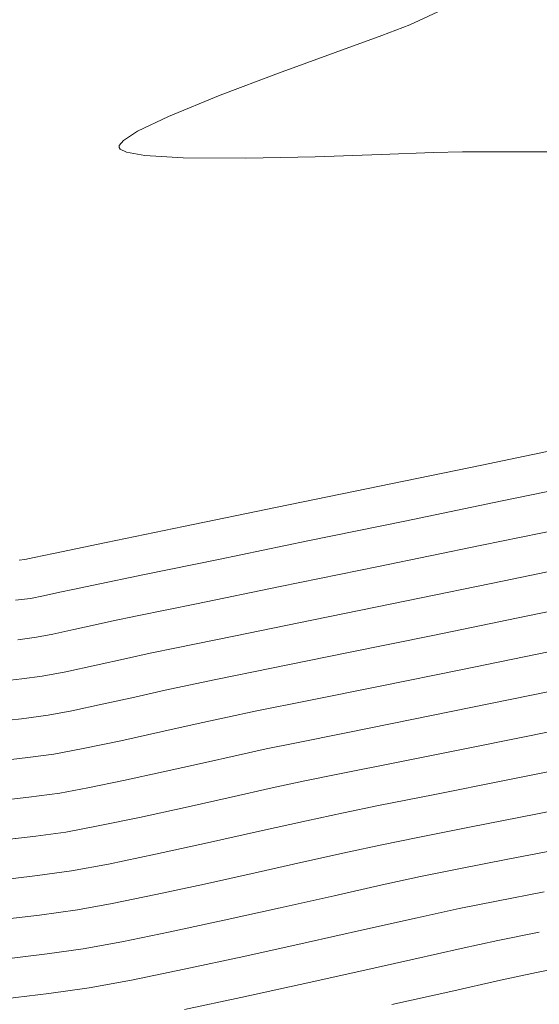
# Model space of a CAD drawing. Units: metres. Extents: x 774403 to 775367, y 8557528 to 8557947.
# Drawn here: x 774537 to 774545, y 8557772 to 8557787 of the extents above; entities that cross this region are included whole.
import ezdxf

# ---------------------------------------------------------------- set-up
doc = ezdxf.new("R2010")
doc.units = ezdxf.units.M
doc.header["$LTSCALE"] = 0.08
doc.header["$MEASUREMENT"] = 0
doc.layers.add('CONT-MJR', color=84, linetype='Continuous', lineweight=15)
doc.layers.add('CONT-MNR', color=24, linetype='Continuous', lineweight=15)

msp = doc.modelspace()

# ---------------------------------------------------------------- linework, layer by layer
at = {"layer": 'CONT-MJR'}
for points, elevation in [([(774544.2968266613, 8557778.866671229), (774545.7765947507, 8557779.171681745)], 1965), ([(774539.1129943866, 8557777.803601013), (774540.0083586985, 8557777.98696043)], 1965), ([(774538.7266156992, 8557777.72423232), (774539.1129943866, 8557777.803601013)], 1965), ([(774538.4802414355, 8557777.670062287), (774538.7266156992, 8557777.72423232)], 1965), ([(774537.3176685807, 8557777.44710589), (774537.5990511519, 8557777.482945658)], 1965), ([(774537.8464729245, 8557777.530514646), (774538.1635317648, 8557777.599188292)], 1965), ([(774541.1461479601, 8557775.218060588), (774541.6338710709, 8557775.324303027)], 1960), ([(774539.8386559837, 8557774.925639685), (774540.5257055, 8557775.079220174)], 1960), ([(774538.0389880289, 8557774.555036802), (774538.5291849549, 8557774.645690097)], 1960), ([(774536.9761089075, 8557774.42239091), (774537.5905349153, 8557774.493287839)], 1960), ([(774543.9884350303, 8557772.804498393), (774544.5411264426, 8557772.924373733)], 1955), ([(774543.2735728184, 8557772.645134084), (774543.9884350303, 8557772.804498393)], 1955), ([(774540.6738385538, 8557772.067151645), (774541.5644868631, 8557772.26275628)], 1955), ([(774539.8281703134, 8557771.886875758), (774540.6738385538, 8557772.067151645)], 1955)]:
    msp.add_lwpolyline(points, dxfattribs=dict(at, elevation=elevation))
at = {"layer": 'CONT-MJR', "extrusion": (0.2012525550837398, -0.9795393861771289, 0), "elevation": -8226802.439336839}
msp.add_lwpolyline([(2480969.924036254, 1965.000000000003), (2480971.5078398, 1965.000000000003)], dxfattribs=at)
at = {"layer": 'CONT-MJR', "extrusion": (0.2008765253317954, -0.9796165686484813, 0), "elevation": -8227754.200950891}
msp.add_lwpolyline([(2477810.217190045, 1965.000000000003), (2477811.725814942, 1965.000000000003)], dxfattribs=at)
at = {"layer": 'CONT-MJR', "extrusion": (0.2006621727711861, -0.979660498549751, 0), "elevation": -8228296.168208269}
msp.add_lwpolyline([(2476008.575692317, 1965), (2476009.861031542, 1965)], dxfattribs=at)
at = {"layer": 'CONT-MJR', "extrusion": (0.2183809270080603, -0.9758636025178418, 0), "elevation": -8182079.315335186}
msp.add_lwpolyline([(2624699.007791213, 1965), (2624699.332334182, 1965)], dxfattribs=at)
at = {"layer": 'CONT-MJR', "extrusion": (0.1888009969335013, -0.9820153682895784, 0), "elevation": -8257635.535791805}
msp.add_lwpolyline([(2376324.745901553, 1965.000000000003), (2376324.997854609, 1965.000000000003)], dxfattribs=at)
at = {"layer": 'CONT-MJR', "extrusion": (0.1970893438952216, -0.9803855315756914, 0), "elevation": -8237265.207354593}
msp.add_lwpolyline([(2445998.318521636, 1960), (2445999.589878988, 1960)], dxfattribs=at)
at = {"layer": 'CONT-MJR', "extrusion": (0.1961187765029965, -0.9805801474142579, 0), "elevation": -8239682.433386434}
msp.add_lwpolyline([(2437842.010259812, 1960.000000000002), (2437843.158910816, 1960.000000000002)], dxfattribs=at)
at = {"layer": 'CONT-MJR', "extrusion": (0.1963008602390746, -0.980543712574508, 0), "elevation": -8239229.600513049}
msp.add_lwpolyline([(2439371.119376766, 1960), (2439372.0216634, 1960)], dxfattribs=at)
at = {"layer": 'CONT-MJR', "extrusion": (0.1993622205424918, -0.979925867104429, 0), "elevation": -8231571.065121387}
msp.add_lwpolyline([(2465090.473736386, 1960.000000000003), (2465091.006002873, 1960.000000000003)], dxfattribs=at)
at = {"layer": 'CONT-MJR', "extrusion": (0.2183755665057661, -0.9758648020875053, 0), "elevation": -8182090.757909971}
msp.add_lwpolyline([(2624655.817779983, 1960), (2624656.453567296, 1960)], dxfattribs=at)
at = {"layer": 'CONT-MJR', "extrusion": (0.2137814207818063, -0.9768815200056313, 0), "elevation": -8194349.950064989}
msp.add_lwpolyline([(2586126.23340992, 1960.000000000002), (2586126.937225342, 1960.000000000002)], dxfattribs=at)
at = {"layer": 'CONT-MJR', "extrusion": (0.2038318315421335, -0.9790059164531026, 0), "elevation": -8220236.402799242}
msp.add_lwpolyline([(2502624.6825488, 1960.000000000003), (2502625.317812326, 1960.000000000003)], dxfattribs=at)
at = {"layer": 'CONT-MJR', "extrusion": (0.136406221097663, -0.9906529881072664, 0), "elevation": -8372133.127500793}
msp.add_lwpolyline([(1934631.658100179, 1960.000000000003), (1934632.110784539, 1960.000000000003)], dxfattribs=at)
at = {"layer": 'CONT-MJR', "extrusion": (0.1969550237512014, -0.9804125247155728, 0), "elevation": -8237597.3202339}
msp.add_lwpolyline([(2444869.538647857, 1955), (2444870.172820268, 1955)], dxfattribs=at)
at = {"layer": 'CONT-MJR', "extrusion": (0.21891418066807, -0.9757441168167132, 0), "elevation": -8180637.805418429}
msp.add_lwpolyline([(2629172.983601836, 1955.000000000003), (2629173.829361786, 1955.000000000003)], dxfattribs=at)
at = {"layer": 'CONT-MJR', "extrusion": (0.217793176509874, -0.9759949447951761, 0), "elevation": -8183652.599489984}
msp.add_lwpolyline([(2619773.056426707, 1955), (2619773.962005845, 1955)], dxfattribs=at)
at = {"layer": 'CONT-MNR'}
for points, elevation in [([(774543.6364875889, 8557786.889142103), (774543.2167643867, 8557786.694886798)], 1968), ([(774541.2408859545, 8557785.966377178), (774540.3612828252, 8557785.634872722)], 1968), ([(774538.8454839098, 8557784.879959632), (774538.841533922, 8557784.849381972)], 1968), ([(774538.841533922, 8557784.849381972), (774538.8580201343, 8557784.822490564)], 1968), ([(774541.7900503362, 8557784.707970263), (774542.7819969216, 8557784.74179855)], 1968), ([(774542.7819969216, 8557784.74179855), (774543.5725568447, 8557784.77268985)], 1968), ([(774543.5725568447, 8557784.77268985), (774544.0100732779, 8557784.785339424)], 1968), ([(774544.0100732779, 8557784.785339424), (774544.4149902472, 8557784.783942549)], 1968), ([(774544.4149902472, 8557784.783942549), (774544.9597584715, 8557784.783564907)], 1968), ([(774544.9597584715, 8557784.783564907), (774545.5232620572, 8557784.78331996)], 1968), ([(774539.2321257693, 8557784.727900205), (774539.8086244883, 8557784.692721674)], 1968), ([(774539.8086244883, 8557784.692721674), (774540.7483739159, 8557784.686509727)], 1968), ([(774542.7575771326, 8557779.755294949), (774544.2965824323, 8557780.073007483)], 1967), ([(774538.6467352542, 8557778.907448927), (774539.809080757, 8557779.147091389)], 1967), ([(774540.3385694129, 8557778.655081963), (774541.6827739985, 8557778.93148515)], 1966), ([(774537.4230764011, 8557778.6541092), (774537.4934325945, 8557778.66891956)], 1967), ([(774537.4934325945, 8557778.66891956), (774537.5637135505, 8557778.684204036)], 1967), ([(774537.5637135505, 8557778.684204036), (774537.8570885898, 8557778.744678382)], 1967), ([(774537.3384209477, 8557778.644580968), (774537.4230764011, 8557778.6541092)], 1967), ([(774537.9496954759, 8557778.160988051), (774538.1451646248, 8557778.204218177)], 1966), ([(774541.7683911914, 8557777.74665917), (774543.166731031, 8557778.032412225)], 1964), ([(774543.5880333543, 8557777.516897732), (774544.967563621, 8557777.798757872)], 1963), ([(774538.9538700744, 8557777.166369632), (774539.3080667735, 8557777.24424646)], 1964), ([(774538.0427411635, 8557776.965750812), (774538.4985566086, 8557777.064478572)], 1964), ([(774537.3814118908, 8557776.8571347), (774537.6870385273, 8557776.897363888)], 1964), ([(774542.770064048, 8557776.750218729), (774544.0093356774, 8557777.00138324)], 1962), ([(774536.9509890043, 8557776.810111536), (774537.3814118908, 8557776.8571347)], 1964), ([(774539.5346541773, 8557776.686634084), (774539.8895178479, 8557776.764260601)], 1963), ([(774541.6943943127, 8557776.532710552), (774542.770064048, 8557776.750218729)], 1962), ([(774538.131565832, 8557776.37884542), (774538.5884815801, 8557776.475775708)], 1963), ([(774538.5884815801, 8557776.475775708), (774539.0785765584, 8557776.584422192)], 1963), ([(774543.2709004765, 8557776.25199851), (774544.4306380005, 8557776.485868748)], 1961), ([(774537.3763622381, 8557776.2593066), (774537.7750259027, 8557776.311782116)], 1963), ([(774537.7750259027, 8557776.311782116), (774538.131565832, 8557776.37884542)], 1963), ([(774540.4709689221, 8557776.284274742), (774540.8916035708, 8557776.370261593)], 1962), ([(774536.8149125972, 8557776.197968928), (774537.3763622381, 8557776.2593066)], 1963), ([(774539.4707764562, 8557776.062467042), (774540.0332899258, 8557776.188532352)], 1962), ([(774542.2564061843, 8557776.047960594), (774543.2709004765, 8557776.25199851)], 1961), ([(774538.3027597254, 8557775.808914363), (774538.8663069203, 8557775.928465486)], 1962), ([(774537.4705347441, 8557775.673220871), (774537.8630132781, 8557775.726200346)], 1962), ([(774536.9243602696, 8557775.61180941), (774537.4705347441, 8557775.673220871)], 1962), ([(774544.6390488467, 8557775.328407345), (774545.7913369166, 8557775.558620162)], 1959), ([(774538.3739090515, 8557775.21882804), (774538.9104649359, 8557775.330540508)], 1961), ([(774543.5892773946, 8557775.119923824), (774544.6390488467, 8557775.328407345)], 1959), ([(774537.4842593881, 8557775.0776146), (774537.9510006534, 8557775.140618574)], 1961), ([(774537.9510006534, 8557775.140618574), (774538.3739090515, 8557775.21882804)], 1961), ([(774542.7465320108, 8557774.952212723), (774543.5892773946, 8557775.119923824)], 1959), ([(774541.660650083, 8557774.723491004), (774542.2153221453, 8557774.844317168)], 1959), ([(774542.2153221453, 8557774.844317168), (774542.7465320108, 8557774.952212723)], 1959), ([(774544.1383705335, 8557774.632311149), (774545.1115690663, 8557774.824006163)], 1958), ([(774540.955040504, 8557774.565592194), (774541.660650083, 8557774.723491004)], 1959), ([(774540.1736808275, 8557774.390929963), (774540.955040504, 8557774.565592194)], 1959), ([(774543.3376112522, 8557774.47400859), (774544.1383705335, 8557774.632311149)], 1958), ([(774539.3917584724, 8557774.21981354), (774540.1736808275, 8557774.390929963)], 1959), ([(774542.7967732196, 8557774.364331309), (774543.3376112522, 8557774.47400859)], 1958), ([(774541.6226592235, 8557774.10543579), (774542.2762769854, 8557774.25134026)], 1958), ([(774538.1269754042, 8557773.969455032), (774538.6844608583, 8557774.072552156)], 1959), ([(774540.8889832275, 8557773.940951075), (774541.6226592235, 8557774.10543579)], 1958), ([(774537.6169638674, 8557773.899229892), (774538.1269754042, 8557773.969455032)], 1959), ([(774536.9181966092, 8557773.818601055), (774537.6169638674, 8557773.899229892)], 1959), ([(774542.8016703071, 8557773.759185199), (774543.3782242939, 8557773.88434545)], 1957), ([(774544.519769735, 8557773.517600326), (774545.2365568116, 8557773.657085802)], 1956), ([(774537.6433928193, 8557773.30517194), (774538.2149627795, 8557773.38387326)], 1958), ([(774536.8602843109, 8557773.214811198), (774537.6433928193, 8557773.30517194)], 1958), ([(774538.8825832837, 8557772.904048035), (774539.6086488268, 8557773.052730698)], 1957), ([(774538.302950155, 8557772.79829149), (774538.8825832837, 8557772.904048035)], 1957), ([(774537.7591365355, 8557772.722235253), (774538.302950155, 8557772.79829149)], 1957), ([(774537.0212193148, 8557772.634957446), (774537.7591365355, 8557772.722235253)], 1957), ([(774539.8235879451, 8557772.49188779), (774540.7164247944, 8557772.68470594)], 1956), ([(774539.0269277936, 8557772.328748863), (774539.8235879451, 8557772.49188779)], 1956), ([(774545.1225775171, 8557772.444387875), (774545.6971256493, 8557772.559808822)], 1954), ([(774543.8322562322, 8557772.159331122), (774544.579621341, 8557772.326264927)], 1954), ([(774537.7845634404, 8557772.127974136), (774538.3909375304, 8557772.212709717)], 1956), ([(774536.9513760695, 8557772.029090952), (774537.7845634404, 8557772.127974136)], 1956)]:
    msp.add_lwpolyline(points, dxfattribs=dict(at, elevation=elevation))
at = {"layer": 'CONT-MNR', "extrusion": (0.364189569025229, -0.9313248401139197, 0), "elevation": -7687998.765039642}
msp.add_lwpolyline([(3838007.985735075, 1968.000000000003), (3838007.53384919, 1968.000000000003)], dxfattribs=at)
at = {"layer": 'CONT-MNR', "extrusion": (0.3408164303139633, -0.9401298638103396, 0), "elevation": -7781453.774434626}
msp.add_lwpolyline([(3644805.069886642, 1968.000000000003), (3644804.324186991, 1968.000000000003)], dxfattribs=at)
at = {"layer": 'CONT-MNR', "extrusion": (0.3410193757795926, -0.940056267115377, 0), "elevation": -7780666.759842413}
msp.add_lwpolyline([(3646484.084369272, 1968.000000000003), (3646483.175943466, 1968.000000000003)], dxfattribs=at)
at = {"layer": 'CONT-MNR', "extrusion": (0.3796874217759842, -0.9251148370581385, 0), "elevation": -7622851.230346846}
msp.add_lwpolyline([(3965822.343939492, 1968.000000000003), (3965821.503017098, 1968.000000000003)], dxfattribs=at)
at = {"layer": 'CONT-MNR', "extrusion": (0.4347640871577728, -0.9005443845351925, 0), "elevation": -7369923.515092511}
msp.add_lwpolyline([(4418124.993193333, 1968), (4418124.478356045, 1968)], dxfattribs=at)
at = {"layer": 'CONT-MNR', "extrusion": (0.544997584065498, -0.8384376144727588, 0), "elevation": -6753046.968499052}
msp.add_lwpolyline([(5313374.931793181, 1968), (5313374.67850372, 1968)], dxfattribs=at)
at = {"layer": 'CONT-MNR', "extrusion": (0.7662293390314474, -0.6425671949356202, 0), "elevation": -4905477.437548808}
msp.add_lwpolyline([(7054919.201707295, 1968), (7054919.105456052, 1968)], dxfattribs=at)
at = {"layer": 'CONT-MNR', "extrusion": (-0.4317081788711241, -0.902013330442393, 0), "elevation": -8053610.748804868}
msp.add_lwpolyline([(-2995821.326008558, 1968), (-2995821.220747249, 1968)], dxfattribs=at)
at = {"layer": 'CONT-MNR', "extrusion": (-0.1733915884562108, -0.9848529621484784, 0), "elevation": -8562458.226481473}
msp.add_lwpolyline([(-721040.9140296363, 1968.000000000003), (-721040.6305776467, 1968.000000000003)], dxfattribs=at)
at = {"layer": 'CONT-MNR', "extrusion": (0.02059755174719654, -0.9997878479267598, 0), "elevation": -8540015.4916012}
msp.add_lwpolyline([(950645.8408700897, 1968.000000000003), (950646.8827675505, 1968.000000000003)], dxfattribs=at)
at = {"layer": 'CONT-MNR', "extrusion": (0.2023601027951253, -0.9793111807779723, 0), "elevation": -8223992.844659361}
msp.add_lwpolyline([(2490273.144922855, 1967), (2490274.592279957, 1967)], dxfattribs=at)
at = {"layer": 'CONT-MNR', "extrusion": (0.2020607303843849, -0.9793729939285282, 0), "elevation": -8224753.705014191}
msp.add_lwpolyline([(2487755.917840797, 1967), (2487757.487237575, 1967)], dxfattribs=at)
at = {"layer": 'CONT-MNR', "extrusion": (0.2022764320774119, -0.979328466361533, 0), "elevation": -8224204.986643407}
msp.add_lwpolyline([(2489570.689194802, 1966.000000000003), (2489572.065165468, 1966.000000000003)], dxfattribs=at)
at = {"layer": 'CONT-MNR', "extrusion": (0.20198109169317, -0.9793894213225071, 0), "elevation": -8224955.970477703}
msp.add_lwpolyline([(2487085.670005411, 1967), (2487087.111180417, 1967)], dxfattribs=at)
at = {"layer": 'CONT-MNR', "extrusion": (0.2018501806186144, -0.9794164102077486, 0), "elevation": -8225287.741457785}
msp.add_lwpolyline([(2485989.547957679, 1966.000000000003), (2485991.039616285, 1966.000000000003)], dxfattribs=at)
at = {"layer": 'CONT-MNR', "extrusion": (0.2015844757942475, -0.9794711323560069, 0), "elevation": -8225961.841371348}
msp.add_lwpolyline([(2483756.598950065, 1966), (2483758.089394569, 1966)], dxfattribs=at)
at = {"layer": 'CONT-MNR', "extrusion": (0.2018864066947365, -0.979408943593986, 0), "elevation": -8225196.375019868}
msp.add_lwpolyline([(2486288.504436397, 1967.000000000003), (2486289.310684563, 1967.000000000003)], dxfattribs=at)
at = {"layer": 'CONT-MNR', "extrusion": (0.2013081483032153, -0.9795279625547862, 0), "elevation": -8226662.208663722}
msp.add_lwpolyline([(2481433.357089099, 1966), (2481434.494398721, 1966)], dxfattribs=at)
at = {"layer": 'CONT-MNR', "extrusion": (0.2016435893804208, -0.9794589643582727, 0), "elevation": -8225810.743197096}
msp.add_lwpolyline([(2484255.823429668, 1964), (2484257.252170925, 1964)], dxfattribs=at)
at = {"layer": 'CONT-MNR', "extrusion": (0.2012888532057587, -0.9795319277977164, 0), "elevation": -8226711.087143947}
msp.add_lwpolyline([(2481270.519767809, 1966), (2481271.305156541, 1966)], dxfattribs=at)
at = {"layer": 'CONT-MNR', "extrusion": (0.2016141588439755, -0.9794650228331976, 0), "elevation": -8225886.56756606}
msp.add_lwpolyline([(2484002.276255607, 1966), (2484002.592821146, 1966)], dxfattribs=at)
at = {"layer": 'CONT-MNR', "extrusion": (0.2007480364239307, -0.9796429073248764, 0), "elevation": -8228078.532066445}
msp.add_lwpolyline([(2476732.855863607, 1964), (2476734.351780231, 1964)], dxfattribs=at)
at = {"layer": 'CONT-MNR', "extrusion": (0.120972110318992, -0.9926559064071345, 0), "elevation": -8401231.50821059}
msp.add_lwpolyline([(1804101.477769186, 1966.000000000003), (1804101.70768269, 1966.000000000003)], dxfattribs=at)
at = {"layer": 'CONT-MNR', "extrusion": (0.1941781713332027, -0.9809662775945428, 0), "elevation": -8244493.418836238}
msp.add_lwpolyline([(2421528.875107619, 1966.000000000003), (2421529.075081179, 1966.000000000003)], dxfattribs=at)
at = {"layer": 'CONT-MNR', "extrusion": (0.2159677108115074, -0.9764005058821084, 0), "elevation": -8188543.737683222}
msp.add_lwpolyline([(2604462.756644136, 1966), (2604463.004968855, 1966)], dxfattribs=at)
at = {"layer": 'CONT-MNR', "extrusion": (-0.2013820717076457, 0.9795127672443769, 0), "elevation": 8226473.142925124}
msp.add_lwpolyline([(-2482059.706861005, 1963.000000000003), (-2482061.053468031, 1963.000000000003)], dxfattribs=at)
at = {"layer": 'CONT-MNR', "extrusion": (0.1999244415110833, -0.979811317390487, 0), "elevation": -8230157.657416506}
msp.add_lwpolyline([(2469812.504332709, 1964.000000000003), (2469813.727038142, 1964.000000000003)], dxfattribs=at)
at = {"layer": 'CONT-MNR', "extrusion": (0.199915809392051, -0.979813078681399, 0), "elevation": -8230179.416078642}
msp.add_lwpolyline([(2469739.114452192, 1964.000000000003), (2469739.996769926, 1964.000000000003)], dxfattribs=at)
at = {"layer": 'CONT-MNR', "extrusion": (0.1994711914653958, -0.9799036910714111, 0), "elevation": -8231298.643829129}
msp.add_lwpolyline([(2466006.852548545, 1963), (2466008.198400945, 1963)], dxfattribs=at)
at = {"layer": 'CONT-MNR', "extrusion": (0.2008857518091276, -0.9796146766561237, 0), "elevation": -8227730.276810917}
msp.add_lwpolyline([(2477885.589354784, 1964.000000000003), (2477885.995430103, 1964.000000000003)], dxfattribs=at)
at = {"layer": 'CONT-MNR', "extrusion": (0.1991069162575295, -0.9799777731655027, 0), "elevation": -8232214.768434583}
msp.add_lwpolyline([(2462945.686103351, 1963.000000000002), (2462946.846175762, 1963.000000000002)], dxfattribs=at)
at = {"layer": 'CONT-MNR', "extrusion": (0.1995372569272707, -0.9798902403320183, 0), "elevation": -8231131.775600958}
msp.add_lwpolyline([(2466563.463706959, 1962.000000000003), (2466564.783851164, 1962.000000000003)], dxfattribs=at)
at = {"layer": 'CONT-MNR', "extrusion": (0.2183809261286846, -0.9758636027146306, 0), "elevation": -8182078.722733584}
msp.add_lwpolyline([(2624699.210586278, 1964.000000000002), (2624699.677161181, 1964.000000000002)], dxfattribs=at)
at = {"layer": 'CONT-MNR', "extrusion": (0.1888009903332442, -0.9820153695585351, 0), "elevation": -8257634.960100999}
msp.add_lwpolyline([(2376324.666247412, 1964), (2376325.028464387, 1964)], dxfattribs=at)
at = {"layer": 'CONT-MNR', "extrusion": (0.1991550230696363, -0.9799679978377522, 0), "elevation": -8232093.852654699}
msp.add_lwpolyline([(2463348.951391343, 1963.000000000003), (2463349.802080957, 1963.000000000003)], dxfattribs=at)
at = {"layer": 'CONT-MNR', "extrusion": (0.2005743826619943, -0.9796784763481129, 0), "elevation": -8228516.841150981}
msp.add_lwpolyline([(2475270.850284411, 1963.000000000003), (2475271.267988795, 1963.000000000003)], dxfattribs=at)
at = {"layer": 'CONT-MNR', "extrusion": (0.2186861930356133, -0.9757952392667175, 0), "elevation": -8181256.647336146}
msp.add_lwpolyline([(2627259.127597638, 1963), (2627259.594988338, 1963)], dxfattribs=at)
at = {"layer": 'CONT-MNR', "extrusion": (0.1988021875716509, -0.9800396370640967, 0), "elevation": -8232979.034104199}
msp.add_lwpolyline([(2460388.928832426, 1961.000000000003), (2460390.161091341, 1961.000000000003)], dxfattribs=at)
at = {"layer": 'CONT-MNR', "extrusion": (0.1983353516050763, -0.9801342195351058, 0), "elevation": -8234150.623553619}
msp.add_lwpolyline([(2456463.617643338, 1962.000000000003), (2456464.436705386, 1962.000000000003)], dxfattribs=at)
at = {"layer": 'CONT-MNR', "extrusion": (0.2136971112105695, -0.9768999665576089, 0), "elevation": -8194574.30475376}
msp.add_lwpolyline([(2585420.182494419, 1962), (2585420.630522888, 1962)], dxfattribs=at)
at = {"layer": 'CONT-MNR', "extrusion": (0.2164302030760545, -0.976298093410234, 0), "elevation": -8187306.718667748}
msp.add_lwpolyline([(2608342.000524727, 1962.000000000003), (2608342.619669166, 1962.000000000003)], dxfattribs=at)
at = {"layer": 'CONT-MNR', "extrusion": (0.1974496779727436, -0.9803130238186474, 0), "elevation": -8236366.195635363}
msp.add_lwpolyline([(2449023.198850441, 1961), (2449023.986285543, 1961)], dxfattribs=at)
at = {"layer": 'CONT-MNR', "extrusion": (0.2000008521163903, -0.9797957231753555, 0), "elevation": -8229963.262452662}
msp.add_lwpolyline([(2470454.463663656, 1961), (2470454.90462629, 1961)], dxfattribs=at)
at = {"layer": 'CONT-MNR', "extrusion": (0.1848531957781631, -0.982766145128433, 0), "elevation": -8267116.462082396}
msp.add_lwpolyline([(2343121.781630497, 1962), (2343122.229088369, 1962)], dxfattribs=at)
at = {"layer": 'CONT-MNR', "extrusion": (0.2183755678952581, -0.9758648017765696, 0), "elevation": -8182091.349160573}
msp.add_lwpolyline([(2624655.522620994, 1961), (2624656.071134824, 1961)], dxfattribs=at)
at = {"layer": 'CONT-MNR', "extrusion": (0.2128422034751409, -0.9770865859379336, 0), "elevation": -8196832.919555857}
msp.add_lwpolyline([(2578249.100967293, 1961.000000000003), (2578249.531608922, 1961.000000000003)], dxfattribs=at)
at = {"layer": 'CONT-MNR', "extrusion": (0.2181523384939085, -0.9759147284520504, 0), "elevation": -8182691.51056747}
msp.add_lwpolyline([(2622783.238342578, 1961), (2622783.845710556, 1961)], dxfattribs=at)
at = {"layer": 'CONT-MNR', "extrusion": (0.2137814219770076, -0.9768815197440724, 0), "elevation": -8194350.540871028}
msp.add_lwpolyline([(2586126.12707861, 1961), (2586126.734282445, 1961)], dxfattribs=at)
at = {"layer": 'CONT-MNR', "extrusion": (0.1117351783804202, -0.99373801875157, 0), "elevation": -8417643.366584249}
msp.add_lwpolyline([(1725891.216281882, 1961), (1725891.869893531, 1961)], dxfattribs=at)
at = {"layer": 'CONT-MNR', "extrusion": (0.194532417423488, -0.9808960895891949, 0), "elevation": -8243613.727495432}
msp.add_lwpolyline([(2424512.895428307, 1958.000000000003), (2424513.974192712, 1958.000000000003)], dxfattribs=at)
at = {"layer": 'CONT-MNR', "extrusion": (0.2038318300983869, -0.9790059167536947, 0), "elevation": -8220235.81373427}
msp.add_lwpolyline([(2502624.705618634, 1959), (2502625.428083741, 1959)], dxfattribs=at)
at = {"layer": 'CONT-MNR', "extrusion": (0.2121422382052959, -0.9772387992549455, 0), "elevation": -8198675.901600624}
msp.add_lwpolyline([(2572378.147776087, 1958.000000000003), (2572378.680395376, 1958.000000000003)], dxfattribs=at)
at = {"layer": 'CONT-MNR', "extrusion": (0.1914630833028282, -0.981499815451931, 0), "elevation": -8251157.029683244}
msp.add_lwpolyline([(2398713.291758063, 1957.000000000003), (2398714.205284077, 1957.000000000003)], dxfattribs=at)
at = {"layer": 'CONT-MNR', "extrusion": (0.1925576302401474, -0.9812856663766667, 0), "elevation": -8248476.614748355}
msp.add_lwpolyline([(2407913.535965917, 1957.000000000003), (2407914.309209839, 1957.000000000003)], dxfattribs=at)
at = {"layer": 'CONT-MNR', "extrusion": (0.2165559510508692, -0.9762702085306371, 0), "elevation": -8186968.311048811}
msp.add_lwpolyline([(2609397.29070392, 1958), (2609398.069864166, 1958)], dxfattribs=at)
at = {"layer": 'CONT-MNR', "extrusion": (0.1984538102434592, -0.9801102413503562, 0), "elevation": -8233850.742600144}
msp.add_lwpolyline([(2457460.731918056, 1957.000000000002), (2457461.293555079, 1957.000000000002)], dxfattribs=at)
at = {"layer": 'CONT-MNR', "extrusion": (0.2110946835283751, -0.9774656181094327, 0), "elevation": -8201428.326636907}
msp.add_lwpolyline([(2563586.139887366, 1958.000000000003), (2563586.891425392, 1958.000000000003)], dxfattribs=at)
at = {"layer": 'CONT-MNR', "extrusion": (0.2178639101525452, -0.9759791578988989, 0), "elevation": -8183463.903626465}
msp.add_lwpolyline([(2620366.942875557, 1957), (2620367.684707773, 1957)], dxfattribs=at)
at = {"layer": 'CONT-MNR', "extrusion": (0.1794911481320163, -0.9837595883864363, 0), "elevation": -8279768.868147767}
msp.add_lwpolyline([(2298003.96566637, 1958), (2298004.497580875, 1958)], dxfattribs=at)
at = {"layer": 'CONT-MNR', "extrusion": (0.2006154355143173, -0.9796700704999622, 0), "elevation": -8228410.121540305}
msp.add_lwpolyline([(2475613.873887445, 1958.000000000003), (2475614.542960591, 1958.000000000003)], dxfattribs=at)
at = {"layer": 'CONT-MNR', "extrusion": (0.2187622328641171, -0.9757781948128919, 0), "elevation": -8181048.318295521}
msp.add_lwpolyline([(2627898.098025697, 1957.000000000003), (2627898.930892573, 1957.000000000003)], dxfattribs=at)
at = {"layer": 'CONT-MNR', "extrusion": (0.1981717237185179, -0.9801673162875977, 0), "elevation": -8234557.079563888}
msp.add_lwpolyline([(2455091.381036204, 1956.000000000003), (2455091.952463509, 1956.000000000003)], dxfattribs=at)
at = {"layer": 'CONT-MNR', "extrusion": (0.2165559491669778, -0.9762702089485212, 0), "elevation": -8186967.721551046}
msp.add_lwpolyline([(2609397.444230286, 1957), (2609398.307306553, 1957)], dxfattribs=at)
at = {"layer": 'CONT-MNR', "extrusion": (0.2121422381222529, -0.9772387992729726, 0), "elevation": -8198674.716996941}
msp.add_lwpolyline([(2572378.965135111, 1956), (2572379.612481226, 1956)], dxfattribs=at)
at = {"layer": 'CONT-MNR', "extrusion": (0.2110946834548202, -0.9774656181253176, 0), "elevation": -8201427.733252654}
msp.add_lwpolyline([(2563586.230974844, 1957), (2563587.063453963, 1957)], dxfattribs=at)
at = {"layer": 'CONT-MNR', "extrusion": (0.2178639094480389, -0.975979158056163, 0), "elevation": -8183463.31072064}
msp.add_lwpolyline([(2620367.270390879, 1956), (2620368.084350681, 1956)], dxfattribs=at)
at = {"layer": 'CONT-MNR', "extrusion": (0.2187622335956084, -0.975778194648897, 0), "elevation": -8181047.721221529}
msp.add_lwpolyline([(2627898.356054675, 1956.000000000003), (2627899.269900342, 1956.000000000003)], dxfattribs=at)
at = {"layer": 'CONT-MNR', "extrusion": (0.2165559513662925, -0.97627020846067, 0), "elevation": -8186967.121139594}
msp.add_lwpolyline([(2609397.631998276, 1956.000000000003), (2609398.578990563, 1956.000000000003)], dxfattribs=at)
at = {"layer": 'CONT-MNR', "extrusion": (-0.2125825794833212, 0.9771431046168303, 0), "elevation": 8197513.534829781}
msp.add_lwpolyline([(-2576074.210943717, 1954.000000000003), (-2576074.766600481, 1954.000000000003)], dxfattribs=at)
at = {"layer": 'CONT-MNR', "extrusion": (0.1794911476846928, -0.9837595884680524, 0), "elevation": -8279767.685463418}
msp.add_lwpolyline([(2298003.924804852, 1956.000000000003), (2298004.571294371, 1956.000000000003)], dxfattribs=at)
at = {"layer": 'CONT-MNR', "extrusion": (0.2189632768146538, -0.975733100497564, 0), "elevation": -8180504.906828487}
msp.add_lwpolyline([(2629584.977977591, 1954), (2629585.889158997, 1954)], dxfattribs=at)

doc.saveas('drawing.dxf')
